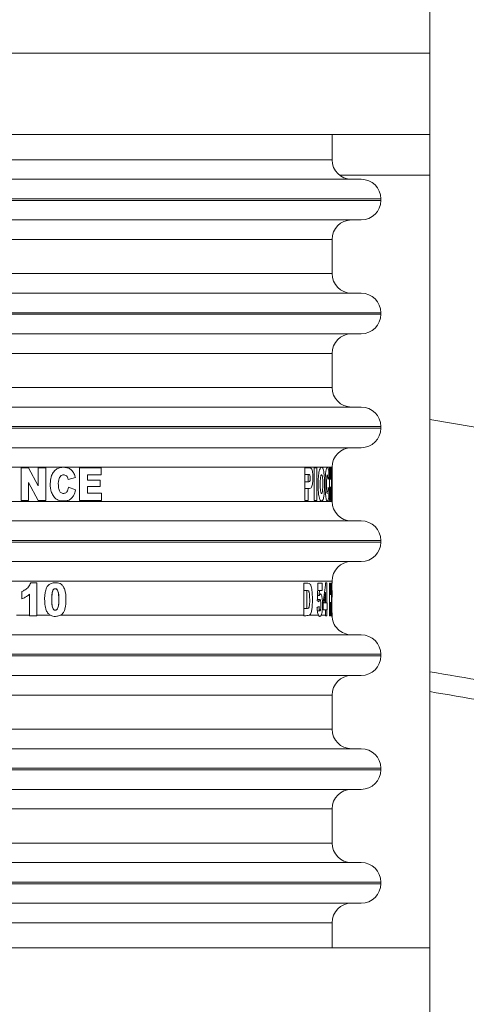
# Model space of a CAD drawing. Extents: x 0 to 420, y 0 to 297.
# Drawn here: x 133 to 134, y 93 to 96 of the extents above; entities that cross this region are included whole.
import ezdxf

# ---------------------------------------------------------------- set-up
doc = ezdxf.new("R2010")
doc.units = 0
doc.header["$MEASUREMENT"] = 0
doc.linetypes.add('PHANTOM', pattern=[12.7, 6.35, -1.27, 1.27, -1.27, 1.27, -1.27])
doc.layers.get('0').update_dxf_attribs({"linetype": 'CONTINUOUS'})

msp = doc.modelspace()

# ---------------------------------------------------------------- linework, layer by layer
at = {"color": 7, "linetype": 'Continuous', "lineweight": 15}
for p, q in [((134.1179, 96.139), (134.1179, 96.389)), ((134.1179, 96.139), (84.2179, 96.139)), ((131.1179, 96.139), (134.1179, 96.139)), ((134.1179, 96.139), (134.1179, 95.889)), ((131.1179, 95.889), (134.1179, 95.889)), ((133.8179, 95.8115), (133.8179, 95.889)), ((134.1179, 95.889), (134.1179, 95.764)), ((133.9079, 95.7515), (131.3279, 95.7515)), ((134.1179, 95.764), (134.1179, 93.389)), ((133.9679, 95.6865), (133.9679, 95.6915)), ((133.8179, 95.4615), (133.8179, 95.5665)), ((133.9079, 95.4015), (131.3279, 95.4015)), ((133.9679, 95.3365), (133.9679, 95.3415)), ((133.8179, 95.1115), (133.8179, 95.2165)), ((133.9079, 95.0515), (131.3279, 95.0515)), ((133.9679, 94.9865), (133.9679, 94.9915)), ((132.8624, 94.7645), (132.8624, 94.8645)), ((132.8624, 94.8645), (132.8855, 94.8645)), ((132.8855, 94.8645), (132.9156, 94.8092)), ((132.9156, 94.8092), (132.9156, 94.8645)), ((132.9156, 94.8645), (132.9389, 94.8645)), ((132.9389, 94.8645), (132.9389, 94.7645)), ((133.0422, 94.7645), (133.0422, 94.8645)), ((133.0422, 94.8645), (133.1085, 94.8645)), ((133.1085, 94.8431), (133.067, 94.8431)), ((133.067, 94.8431), (133.067, 94.8272)), ((133.1085, 94.8645), (133.1085, 94.8431)), ((133.7348, 94.7645), (133.7348, 94.8645)), ((133.7348, 94.8442), (133.7442, 94.8442)), ((133.7442, 94.8442), (133.7442, 94.8219)), ((133.7635, 94.7645), (133.7635, 94.8645)), ((133.7635, 94.8645), (133.771, 94.8645)), ((133.771, 94.8645), (133.771, 94.7645)), ((133.8103, 94.7645), (133.8103, 94.8645)), ((133.8103, 94.8645), (133.8128, 94.8645)), ((133.8128, 94.8645), (133.8128, 94.8295)), ((133.815, 94.8295), (133.815, 94.8645)), ((133.815, 94.8645), (133.8165, 94.8645)), ((133.8165, 94.8645), (133.8165, 94.7645)), ((133.8179, 94.8645), (133.8179, 94.8665)), ((133.8179, 94.7645), (133.8179, 94.8645)), ((132.9156, 94.7645), (132.8856, 94.8194)), ((132.8856, 94.8194), (132.8856, 94.7645)), ((133.0295, 94.8351), (133.0077, 94.829)), ((133.067, 94.8272), (133.1055, 94.8272)), ((133.1055, 94.8068), (133.067, 94.8068)), ((133.067, 94.8068), (133.067, 94.7871)), ((133.1055, 94.8272), (133.1055, 94.8068)), ((133.7442, 94.8219), (133.7348, 94.8219)), ((133.8056, 94.8351), (133.8088, 94.8351)), ((133.8103, 94.8295), (133.8128, 94.8295)), ((133.8128, 94.8295), (133.815, 94.8295)), ((133.0086, 94.8054), (133.0303, 94.7972)), ((133.067, 94.7871), (133.1097, 94.7871)), ((133.1097, 94.7871), (133.1097, 94.7645)), ((133.7348, 94.8016), (133.7442, 94.8016)), ((133.7442, 94.8016), (133.7442, 94.7645)), ((133.8089, 94.7972), (133.8057, 94.7972)), ((133.8103, 94.8049), (133.8128, 94.8049)), ((133.815, 94.8049), (133.8128, 94.8049)), ((133.8128, 94.8049), (133.8128, 94.7645)), ((133.815, 94.7645), (133.815, 94.8049)), ((132.8856, 94.7645), (132.8624, 94.7645)), ((132.9389, 94.7645), (132.9156, 94.7645)), ((133.1097, 94.7645), (133.0422, 94.7645)), ((133.7442, 94.7645), (133.7348, 94.7645)), ((133.771, 94.7645), (133.7635, 94.7645)), ((133.8128, 94.7645), (133.8103, 94.7645)), ((133.8165, 94.7645), (133.815, 94.7645)), ((133.8179, 94.7615), (133.8179, 94.7645)), ((133.9079, 94.7015), (131.3279, 94.7015)), ((133.9679, 94.6365), (133.9679, 94.6415)), ((132.8926, 94.5116), (132.9109, 94.5116)), ((132.9109, 94.5116), (132.9109, 94.4115)), ((133.7308, 94.4115), (133.7308, 94.5099)), ((133.7745, 94.5099), (133.7878, 94.5099)), ((133.7878, 94.5099), (133.7878, 94.4877)), ((133.7983, 94.5116), (133.8017, 94.5116)), ((133.8017, 94.5116), (133.8017, 94.4502)), ((133.8098, 94.4115), (133.8098, 94.5099)), ((133.8098, 94.5099), (133.8125, 94.5099)), ((133.8125, 94.5099), (133.8125, 94.4749)), ((133.8147, 94.4749), (133.8147, 94.5099)), ((133.8147, 94.5099), (133.8163, 94.5099)), ((133.8163, 94.5099), (133.8163, 94.4115)), ((133.8172, 94.5099), (133.8179, 94.5099)), ((133.8178, 94.5099), (133.8178, 94.4877)), ((133.8179, 94.5099), (133.8179, 94.5165)), ((132.8651, 94.462), (132.8651, 94.4848)), ((132.8885, 94.4115), (132.8885, 94.4766)), ((133.7404, 94.4873), (133.7308, 94.4873)), ((133.7404, 94.4873), (133.7404, 94.4326)), ((133.7737, 94.4877), (133.7791, 94.4877)), ((133.7878, 94.4877), (133.7791, 94.4877)), ((133.7944, 94.4816), (133.7983, 94.4816)), ((133.7983, 94.4502), (133.7983, 94.4816)), ((133.8098, 94.4749), (133.8125, 94.4749)), ((133.8125, 94.4749), (133.8147, 94.4749)), ((133.8171, 94.4877), (133.8176, 94.4877)), ((133.8179, 94.4877), (133.8176, 94.4877)), ((133.8179, 94.4746), (133.8179, 94.4877)), ((133.7806, 94.4599), (133.7727, 94.4599)), ((133.7732, 94.4727), (133.7786, 94.4727)), ((133.7902, 94.4286), (133.7902, 94.4515)), ((133.7942, 94.4502), (133.7902, 94.4502)), ((133.7942, 94.4502), (133.7983, 94.4502)), ((133.7983, 94.4502), (133.8017, 94.4502)), ((133.8017, 94.4502), (133.8033, 94.4502)), ((133.8033, 94.4502), (133.8033, 94.4286)), ((133.8098, 94.4504), (133.8125, 94.4504)), ((133.8125, 94.4504), (133.8125, 94.4115)), ((133.8147, 94.4504), (133.8125, 94.4504)), ((133.8147, 94.4115), (133.8147, 94.4504)), ((133.817, 94.4727), (133.8176, 94.4727)), ((133.8177, 94.4599), (133.817, 94.4599)), ((133.7308, 94.4326), (133.7404, 94.4326)), ((133.7728, 94.4251), (133.7808, 94.4251)), ((133.7983, 94.4286), (133.7902, 94.4286)), ((133.7983, 94.4115), (133.7983, 94.4286)), ((133.7983, 94.4286), (133.8017, 94.4286)), ((133.8033, 94.4286), (133.8017, 94.4286)), ((133.8017, 94.4286), (133.8017, 94.4115)), ((132.8885, 94.4099), (132.8885, 94.4115)), ((132.8885, 94.4099), (132.9109, 94.4099)), ((132.9109, 94.4115), (132.9109, 94.4099)), ((133.7308, 94.4099), (133.7308, 94.4115)), ((133.7983, 94.4115), (133.7983, 94.4099)), ((133.7983, 94.4099), (133.8017, 94.4099)), ((133.8017, 94.4099), (133.8017, 94.4115)), ((133.8099, 94.4099), (133.8098, 94.4115)), ((133.8099, 94.4099), (133.8125, 94.4099)), ((133.8125, 94.4099), (133.8125, 94.4115)), ((133.8147, 94.4115), (133.8147, 94.4099)), ((133.8147, 94.4099), (133.8163, 94.4099)), ((133.8163, 94.4115), (133.8163, 94.4099)), ((133.9079, 94.3515), (131.3279, 94.3515)), ((133.9679, 94.2865), (133.9679, 94.2915)), ((133.8179, 94.0615), (133.8179, 94.1665)), ((133.9079, 94.0015), (131.3279, 94.0015)), ((133.9679, 93.9365), (133.9679, 93.9415)), ((133.8179, 93.7115), (133.8179, 93.8165)), ((133.9079, 93.6515), (131.3279, 93.6515)), ((133.9679, 93.5865), (133.9679, 93.5915)), ((133.8179, 93.389), (133.8179, 93.4665)), ((131.1179, 93.389), (134.1179, 93.389)), ((134.1179, 93.389), (134.1179, 93.139))]:
    msp.add_line(p, q, dxfattribs=at)
at = {"color": 8, "linetype": 'PHANTOM', "lineweight": 0}
for p, q in [((131.4179, 95.8115), (133.8179, 95.8115)), ((133.8412, 95.764), (134.1179, 95.764)), ((133.9679, 95.6915), (131.2679, 95.6915)), ((133.9679, 95.6865), (132.6179, 95.6865)), ((133.8179, 95.5665), (132.6179, 95.5665)), ((131.4179, 95.4615), (133.8179, 95.4615)), ((133.9679, 95.3415), (131.2679, 95.3415)), ((133.9679, 95.3365), (132.6179, 95.3365)), ((133.8179, 95.2165), (132.6179, 95.2165)), ((131.4179, 95.1115), (133.8179, 95.1115)), ((133.9679, 94.9915), (131.2679, 94.9915)), ((133.9679, 94.9865), (132.6179, 94.9865)), ((133.8179, 94.8665), (131.4179, 94.8665)), ((131.4179, 94.7615), (133.8179, 94.7615)), ((133.9679, 94.6415), (131.2679, 94.6415)), ((133.9679, 94.6365), (132.6179, 94.6365)), ((133.8179, 94.5165), (131.4179, 94.5165)), ((132.8484, 94.4115), (132.8885, 94.4115)), ((132.9109, 94.4115), (132.9527, 94.4115)), ((132.9833, 94.4115), (133.7308, 94.4115)), ((133.7488, 94.4115), (133.7764, 94.4115)), ((133.7847, 94.4115), (133.7983, 94.4115)), ((133.9679, 94.2915), (131.2679, 94.2915)), ((133.9679, 94.2865), (132.6179, 94.2865)), ((133.8179, 94.1665), (132.6179, 94.1665)), ((131.4179, 94.0615), (133.8179, 94.0615)), ((133.9679, 93.9415), (131.2679, 93.9415)), ((133.9679, 93.9365), (132.6179, 93.9365)), ((133.8179, 93.8165), (132.6179, 93.8165)), ((131.4179, 93.7115), (133.8179, 93.7115)), ((133.9679, 93.5915), (131.2679, 93.5915)), ((133.9679, 93.5865), (132.6179, 93.5865)), ((133.8179, 93.4665), (132.6179, 93.4665))]:
    msp.add_line(p, q, dxfattribs=at)
at = {"color": 7, "linetype": 'Continuous', "lineweight": 15}
for centre, radius, start, end in [((132.6179, 85.784), 10.825, 44.594, 101.57106), ((133.8779, 95.8115), 0.06, 180, 270), ((133.9079, 95.6915), 0.06, 0, 90), ((133.9079, 95.6865), 0.06, 270, 0), ((133.8779, 95.5665), 0.06, 90, 180), ((133.8779, 95.4615), 0.06, 180, 270), ((133.9079, 95.3415), 0.06, 0, 90), ((133.9079, 95.3365), 0.06, 270, 0), ((133.8779, 95.2165), 0.06, 90, 180), ((133.8779, 95.1115), 0.06, 180, 270), ((133.9079, 94.9915), 0.06, 0, 90), ((132.6179, 85.784), 9.35, 54.37377, 80.76827), ((133.9079, 94.9865), 0.06, 270, 0), ((133.8779, 94.8665), 0.06, 90, 180), ((133.8779, 94.7615), 0.06, 180, 270), ((133.9079, 94.6415), 0.06, 360, 90), ((133.9079, 94.6365), 0.06, 270, 0), ((133.8779, 94.5165), 0.06, 90, 180), ((133.8779, 94.4115), 0.06, 179.7704, 270), ((133.9079, 94.2915), 0.06, 0, 90), ((133.9079, 94.2865), 0.06, 270, 0), ((133.8779, 94.1665), 0.06, 90, 180), ((133.8779, 94.0615), 0.06, 180, 270), ((133.9079, 93.9415), 0.06, 0, 90), ((133.9079, 93.9365), 0.06, 270, 0), ((133.8779, 93.8165), 0.06, 90, 180), ((133.8779, 93.7115), 0.06, 180, 270), ((133.9079, 93.5915), 0.06, 360, 90), ((133.9079, 93.5865), 0.06, 270, 0), ((133.8779, 93.4665), 0.06, 90, 180)]:
    msp.add_arc(centre, radius, start, end, dxfattribs=at)
for centre, major_axis, ratio, start_param, end_param in [((132.6179, 94.876), (1.2, 0), 0.278125, 6.141885, 6.160236), ((132.6179, 94.7419), (1.2, 0), 0.377834, 0.122308, 0.140519), ((132.6179, 96.9501), (0, 9.1628), 0.130964, 4.436733, 4.442824), ((132.6179, 94.8323), (0, 1.783), 0.673016, 4.497124, 4.531541), ((132.6179, 94.8163), (0, 9.1628), 0.130964, 4.673079, 4.67895), ((132.6179, 96.8649), (0, 9.4286), 0.127273, 4.45587, 4.457515), ((132.6179, 94.7991), (0, 1.7651), 0.679839, 4.513386, 4.531541), ((132.6179, 94.6692), (0, 9.4286), 0.127273, 4.691551, 4.693143), ((132.6179, 94.3973), (1.2, 0), 0.180115, 0.259294, 0.275656), ((132.6179, 94.4477), (1.2, 0), 0.180115, 0.023522, 0.03931), ((132.6179, 94.4808), (1.2, 0), 0.136529, 6.005024, 6.024456), ((132.6179, 94.4427), (1.2, 0), 0.136529, 6.241463, 6.260209)]:
    msp.add_ellipse(centre, major_axis=major_axis, ratio=ratio, start_param=start_param, end_param=end_param, dxfattribs=at)
for points, knots in [([(132.6179, 95.6265), (132.6703, 95.6265), (132.7768, 95.6265), (132.9364, 95.6265), (133.0825, 95.6265), (133.2123, 95.6265), (133.364, 95.6265), (133.502, 95.6265), (133.6209, 95.6265), (133.6989, 95.6265), (133.7653, 95.6265), (133.8356, 95.6265), (133.8951, 95.6265), (133.9037, 95.6265), (133.9079, 95.6265)], [0, 0, 0, 0, 0.077656, 0.15772, 0.240041, 0.304387, 0.368745, 0.500012, 0.565726, 0.631454, 0.6958, 0.760158, 0.883566, 1, 1, 1, 1]), ([(132.6179, 95.2765), (132.6703, 95.2765), (132.7768, 95.2765), (132.9364, 95.2765), (133.0825, 95.2765), (133.2123, 95.2765), (133.364, 95.2765), (133.502, 95.2765), (133.6209, 95.2765), (133.6989, 95.2765), (133.7653, 95.2765), (133.8356, 95.2765), (133.8951, 95.2765), (133.9037, 95.2765), (133.9079, 95.2765)], [0, 0, 0, 0, 0.077656, 0.15772, 0.240041, 0.304387, 0.368745, 0.500012, 0.565726, 0.631454, 0.6958, 0.760158, 0.883566, 1, 1, 1, 1]), ([(132.6179, 94.9265), (132.6703, 94.9265), (132.7768, 94.9265), (132.9364, 94.9265), (133.0825, 94.9265), (133.2123, 94.9265), (133.364, 94.9265), (133.502, 94.9265), (133.6209, 94.9265), (133.6989, 94.9265), (133.7653, 94.9265), (133.8356, 94.9265), (133.8951, 94.9265), (133.9037, 94.9265), (133.9079, 94.9265)], [0, 0, 0, 0, 0.077656, 0.15772, 0.240041, 0.304387, 0.368745, 0.500012, 0.565726, 0.631454, 0.6958, 0.760158, 0.883566, 1, 1, 1, 1]), ([(133.0303, 94.7972), (133.0286, 94.7907), (133.0259, 94.7806), (133.0171, 94.7696), (133.0068, 94.7636), (132.9927, 94.7622), (132.9785, 94.7637), (132.9663, 94.7715), (132.9588, 94.7822), (132.9524, 94.7994), (132.9518, 94.8198), (132.955, 94.8394), (132.9622, 94.8532), (132.972, 94.8619), (132.9855, 94.8665), (132.9988, 94.8666), (133.0115, 94.863), (133.0208, 94.8553), (133.0264, 94.8453), (133.0286, 94.8381), (133.0295, 94.8351)], [0, 0, 0, 0, 0.075998, 0.11831, 0.160861, 0.213667, 0.286653, 0.328033, 0.380165, 0.435223, 0.536228, 0.607986, 0.65982, 0.712012, 0.756978, 0.826396, 0.869496, 0.912983, 0.964417, 1, 1, 1, 1]), ([(133.0077, 94.829), (133.007, 94.8314), (133.0059, 94.8355), (133.0021, 94.8401), (132.9977, 94.8427), (132.993, 94.8433), (132.9883, 94.8425), (132.9839, 94.8397), (132.9802, 94.8348), (132.9766, 94.8233), (132.977, 94.8092), (132.9787, 94.796), (132.9826, 94.79), (132.9862, 94.7871), (132.991, 94.7858), (132.9959, 94.786), (133.0003, 94.7877), (133.004, 94.7913), (133.0069, 94.7974), (133.008, 94.8025), (133.0086, 94.8054)], [0, 0, 0, 0, 0.058286, 0.101324, 0.14469, 0.181516, 0.220255, 0.261623, 0.308424, 0.36815, 0.547672, 0.643596, 0.68143, 0.719377, 0.754966, 0.805106, 0.839359, 0.873754, 0.929498, 1, 1, 1, 1]), ([(133.7348, 94.8645), (133.7399, 94.8647), (133.7462, 94.8651), (133.7529, 94.8641), (133.7556, 94.8608), (133.7576, 94.8548), (133.7589, 94.8453), (133.7593, 94.8328), (133.7588, 94.8203), (133.7571, 94.8108), (133.7549, 94.8048), (133.7506, 94.8007), (133.7469, 94.8012), (133.7442, 94.8016)], [0, 0, 0, 0, 0.2768307, 0.3382452, 0.3905832, 0.4432982, 0.499821, 0.586257, 0.6814542, 0.7364214, 0.7917229, 0.8525593, 1, 1, 1, 1]), ([(133.7442, 94.8219), (133.7459, 94.8215), (133.748, 94.8211), (133.75, 94.8246), (133.7506, 94.8272), (133.751, 94.8307), (133.7511, 94.8351), (133.7506, 94.839), (133.7499, 94.8418), (133.7489, 94.8435), (133.747, 94.8444), (133.7453, 94.8443), (133.7442, 94.8442)], [0, 0, 0, 0, 0.267196, 0.326255, 0.385301, 0.447794, 0.535734, 0.624681, 0.676924, 0.729559, 0.815434, 1, 1, 1, 1]), ([(133.7751, 94.8191), (133.7754, 94.8272), (133.7758, 94.8398), (133.7782, 94.8545), (133.7808, 94.8626), (133.7843, 94.8667), (133.7876, 94.8664), (133.7906, 94.8617), (133.7926, 94.8535), (133.7941, 94.8409), (133.7949, 94.8214), (133.7947, 94.8004), (133.7935, 94.7819), (133.7916, 94.7704), (133.7888, 94.7635), (133.7855, 94.7622), (133.7821, 94.7641), (133.7792, 94.7705), (133.777, 94.7807), (133.7752, 94.7971), (133.7751, 94.8109), (133.7751, 94.8191)], [0, 0, 0, 0, 0.079468, 0.123726, 0.168229, 0.208149, 0.267813, 0.308865, 0.350096, 0.38889, 0.451888, 0.54468, 0.593769, 0.643257, 0.686567, 0.73631, 0.789245, 0.826894, 0.864483, 0.919077, 1, 1, 1, 1]), ([(133.7816, 94.812), (133.7817, 94.8076), (133.7817, 94.8011), (133.7825, 94.7931), (133.7835, 94.7885), (133.7848, 94.786), (133.7861, 94.7857), (133.7873, 94.7871), (133.7883, 94.7905), (133.789, 94.7958), (133.7895, 94.8073), (133.7896, 94.8203), (133.7891, 94.8322), (133.7883, 94.8381), (133.7873, 94.8416), (133.7861, 94.8429), (133.785, 94.8428), (133.7839, 94.8412), (133.783, 94.8381), (133.7822, 94.8329), (133.7816, 94.8239), (133.7816, 94.8164), (133.7816, 94.812)], [0, 0, 0, 0, 0.087507, 0.128815, 0.170522, 0.207648, 0.246018, 0.285085, 0.318937, 0.350696, 0.410319, 0.551051, 0.611162, 0.649649, 0.68838, 0.72176, 0.75518, 0.786145, 0.81708, 0.850598, 0.91025, 1, 1, 1, 1]), ([(133.8089, 94.7972), (133.8087, 94.7905), (133.8084, 94.7802), (133.8072, 94.7694), (133.8058, 94.7637), (133.8037, 94.7622), (133.8015, 94.7637), (133.7994, 94.7711), (133.7979, 94.7824), (133.7966, 94.8014), (133.7966, 94.823), (133.7974, 94.8424), (133.7988, 94.855), (133.8006, 94.8629), (133.8029, 94.8667), (133.8049, 94.8664), (133.8066, 94.8622), (133.8078, 94.8544), (133.8084, 94.8447), (133.8087, 94.8377), (133.8088, 94.8351)], [0, 0, 0, 0, 0.0800761, 0.1206776, 0.161541, 0.2111323, 0.2825305, 0.3231771, 0.3743899, 0.4420242, 0.555688, 0.6197917, 0.6713549, 0.7232795, 0.7675383, 0.8352627, 0.8748762, 0.9147272, 0.9681601, 1, 1, 1, 1]), ([(133.8038, 94.843), (133.8036, 94.8429), (133.8032, 94.8428), (133.8025, 94.8408), (133.8019, 94.837), (133.8013, 94.8292), (133.8011, 94.8177), (133.8012, 94.8055), (133.8014, 94.7966), (133.8019, 94.7908), (133.8025, 94.7876), (133.8031, 94.786), (133.8035, 94.7862), (133.8037, 94.7862)], [0, 0, 0, 0, 0.049596, 0.11821, 0.177511, 0.268484, 0.469037, 0.638806, 0.767802, 0.834507, 0.901548, 0.962921, 1, 1, 1, 1]), ([(133.8059, 94.829), (133.8058, 94.8314), (133.8056, 94.8354), (133.8052, 94.8394), (133.8049, 94.8406), (133.8048, 94.841)], [0, 0, 0, 0, 0.497749, 0.850936, 1, 1, 1, 1]), ([(133.8052, 94.7905), (133.8054, 94.7921), (133.8058, 94.7966), (133.8059, 94.8019), (133.806, 94.8054)], [0, 0, 0, 0, 0.344224, 1, 1, 1, 1]), ([(132.6179, 94.5765), (132.6703, 94.5765), (132.7768, 94.5765), (132.9364, 94.5765), (133.0825, 94.5765), (133.2123, 94.5765), (133.364, 94.5765), (133.502, 94.5765), (133.6209, 94.5765), (133.6989, 94.5765), (133.7653, 94.5765), (133.8356, 94.5765), (133.8951, 94.5765), (133.9037, 94.5765), (133.9079, 94.5765)], [0, 0, 0, 0, 0.077656, 0.15772, 0.240041, 0.304387, 0.368745, 0.500012, 0.565726, 0.631454, 0.6958, 0.760158, 0.883566, 1, 1, 1, 1]), ([(132.8651, 94.4848), (132.8684, 94.4863), (132.8759, 94.4896), (132.8863, 94.4983), (132.8904, 94.5071), (132.8926, 94.5116)], [0, 0, 0, 0, 0.2785808, 0.6261595, 1, 1, 1, 1]), ([(132.9527, 94.4115), (132.9503, 94.4132), (132.9448, 94.4171), (132.9383, 94.4287), (132.9346, 94.4507), (132.9346, 94.4744), (132.9393, 94.4945), (132.9456, 94.5038), (132.9536, 94.5094), (132.9649, 94.5121), (132.9765, 94.5118), (132.9861, 94.5071), (132.9925, 94.5002), (132.9995, 94.4853), (133.0011, 94.4612), (132.9999, 94.4376), (132.9943, 94.4221), (132.9893, 94.4151), (132.9851, 94.4126), (132.9833, 94.4115)], [0, 0, 0, 0, 0.0369421, 0.0822013, 0.1561916, 0.3034489, 0.3645894, 0.4009674, 0.4374187, 0.481527, 0.5448888, 0.5787442, 0.6126206, 0.6585478, 0.7754474, 0.8976024, 0.939135, 0.9731572, 1, 1, 1, 1]), ([(133.7308, 94.5099), (133.7339, 94.5098), (133.7397, 94.5096), (133.7464, 94.5107), (133.7511, 94.5071), (133.7539, 94.5005), (133.7562, 94.49), (133.7579, 94.4707), (133.758, 94.4497), (133.7564, 94.4307), (133.7543, 94.4208), (133.7517, 94.4139), (133.7497, 94.4123), (133.7488, 94.4115)], [0, 0, 0, 0, 0.150982, 0.275378, 0.337392, 0.399745, 0.459189, 0.556299, 0.743945, 0.819389, 0.89513, 0.948306, 1, 1, 1, 1]), ([(132.8885, 94.4766), (132.8865, 94.4747), (132.8824, 94.4711), (132.8747, 94.4659), (132.8687, 94.4635), (132.8651, 94.462)], [0, 0, 0, 0, 0.292538, 0.585477, 1, 1, 1, 1]), ([(132.9572, 94.4555), (132.9574, 94.45), (132.9576, 94.4425), (132.9598, 94.4337), (132.962, 94.4298), (132.9646, 94.4277), (132.9672, 94.427), (132.9698, 94.4273), (132.9719, 94.4284), (132.9736, 94.4301), (132.9755, 94.433), (132.9796, 94.4459), (132.9787, 94.4625), (132.9776, 94.4788), (132.9761, 94.4857), (132.9741, 94.4897), (132.9717, 94.4921), (132.9693, 94.4931), (132.9667, 94.4933), (132.9644, 94.4926), (132.9624, 94.4912), (132.9603, 94.4884), (132.9576, 94.4802), (132.9572, 94.4721), (132.9572, 94.4652), (132.9572, 94.4614), (132.9572, 94.4581), (132.9572, 94.4555)], [0, 0, 0, 0, 0.109206, 0.14844, 0.179418, 0.197239, 0.21465, 0.23222, 0.249964, 0.264433, 0.280226, 0.317918, 0.531483, 0.601964, 0.641296, 0.67229, 0.690294, 0.707485, 0.725267, 0.742744, 0.757416, 0.773411, 0.812959, 0.925199, 0.933739, 0.949052, 1, 1, 1, 1]), ([(132.9578, 94.4731), (132.9579, 94.4759), (132.9581, 94.4807), (132.9595, 94.4862), (132.9611, 94.4894), (132.9626, 94.4913), (132.9646, 94.4927), (132.9672, 94.4933), (132.9698, 94.493), (132.972, 94.4918), (132.9736, 94.4902), (132.9755, 94.4873), (132.9794, 94.4743), (132.9787, 94.4577), (132.9778, 94.4415), (132.9762, 94.4345), (132.9741, 94.4305), (132.9717, 94.4283), (132.9694, 94.4272), (132.9668, 94.427), (132.9645, 94.4279), (132.9626, 94.4293), (132.9605, 94.4322), (132.9577, 94.4403), (132.9572, 94.4484), (132.9572, 94.4552), (132.9572, 94.4575), (132.9572, 94.4593), (132.9572, 94.4603)], [0, 0, 0, 0, 0.0606111, 0.1039619, 0.1217352, 0.1375785, 0.1566755, 0.1762504, 0.1958608, 0.2149704, 0.2306596, 0.2478675, 0.2892072, 0.5223947, 0.5992534, 0.6420949, 0.6758776, 0.6955785, 0.714205, 0.7335108, 0.7526199, 0.7685785, 0.7861419, 0.8294173, 0.9519065, 0.9607165, 0.9772718, 1, 1, 1, 1]), ([(133.7404, 94.4326), (133.7419, 94.4325), (133.7439, 94.4324), (133.7463, 94.4338), (133.7474, 94.4362), (133.7484, 94.4404), (133.7495, 94.4526), (133.7494, 94.4661), (133.7485, 94.478), (133.7476, 94.4825), (133.7462, 94.4856), (133.7438, 94.4876), (133.7417, 94.4874), (133.7404, 94.4873)], [0, 0, 0, 0, 0.1389274, 0.1904612, 0.2282685, 0.2770893, 0.3539938, 0.6436503, 0.709145, 0.7601792, 0.8114512, 0.874789, 1, 1, 1, 1]), ([(133.7786, 94.4727), (133.7795, 94.4744), (133.7811, 94.4774), (133.7836, 94.4772), (133.7856, 94.4741), (133.7871, 94.4682), (133.7882, 94.4604), (133.7888, 94.4492), (133.7886, 94.4353), (133.7876, 94.4226), (133.786, 94.4148), (133.785, 94.4124), (133.7847, 94.4115)], [0, 0, 0, 0, 0.112322, 0.202294, 0.292478, 0.37278, 0.457339, 0.558137, 0.706846, 0.855342, 0.946961, 1, 1, 1, 1]), ([(133.8176, 94.4727), (133.8177, 94.4744), (133.8178, 94.4774), (133.8179, 94.4771), (133.8179, 94.4742), (133.8178, 94.468), (133.8178, 94.4628), (133.8178, 94.4594), (133.8178, 94.4593)], [0, 0, 0, 0, 0.243552, 0.427615, 0.612054, 0.778275, 0.997227, 1, 1, 1, 1]), ([(133.7779, 94.4389), (133.7781, 94.436), (133.7783, 94.4319), (133.7791, 94.4276), (133.7799, 94.4256), (133.7807, 94.425), (133.7815, 94.4254), (133.7822, 94.4271), (133.7829, 94.4303), (133.7834, 94.4363), (133.7835, 94.4435), (133.7833, 94.4504), (133.7829, 94.455), (133.7822, 94.458), (133.7815, 94.4596), (133.7806, 94.4601), (133.7797, 94.4594), (133.7786, 94.4572), (133.7781, 94.4545), (133.7777, 94.4528)], [0, 0, 0, 0, 0.1073838, 0.1539496, 0.2007924, 0.2425993, 0.2815619, 0.320346, 0.3697043, 0.4334572, 0.5556129, 0.6378577, 0.6937226, 0.7390638, 0.7846451, 0.8247742, 0.8718113, 0.919107, 1, 1, 1, 1]), ([(133.8177, 94.4598), (133.8177, 94.4599), (133.8177, 94.46), (133.8177, 94.4592), (133.8176, 94.4569), (133.8176, 94.4543), (133.8175, 94.4528)], [0, 0, 0, 0, 0.049807, 0.313021, 0.575993, 1, 1, 1, 1]), ([(133.8178, 94.4255), (133.8178, 94.426), (133.8178, 94.4269), (133.8178, 94.4299), (133.8178, 94.4355), (133.8178, 94.443), (133.8178, 94.4502), (133.8178, 94.4553), (133.8178, 94.4584), (133.8178, 94.4593), (133.8178, 94.4597)], [0, 0, 0, 0, 0.072337, 0.16393, 0.283754, 0.510727, 0.709322, 0.809596, 0.910781, 1, 1, 1, 1]), ([(133.7764, 94.4115), (133.7757, 94.4131), (133.7743, 94.4163), (133.7726, 94.4249), (133.772, 94.4319), (133.7717, 94.4358)], [0, 0, 0, 0, 0.301635, 0.601673, 1, 1, 1, 1]), ([(133.8174, 94.4115), (133.8173, 94.4131), (133.8172, 94.4163), (133.8169, 94.4249), (133.8169, 94.4318), (133.8168, 94.4358)], [0, 0, 0, 0, 0.296604, 0.591373, 1, 1, 1, 1]), ([(133.8178, 94.4264), (133.8178, 94.4247), (133.8178, 94.42), (133.8179, 94.4149), (133.8179, 94.4124), (133.8179, 94.4115)], [0, 0, 0, 0, 0.278154, 0.736546, 1, 1, 1, 1]), ([(132.9833, 94.4115), (132.9796, 94.4102), (132.9711, 94.4074), (132.9601, 94.4081), (132.9541, 94.4108), (132.9527, 94.4115)], [0, 0, 0, 0, 0.376081, 0.856999, 1, 1, 1, 1]), ([(133.7488, 94.4115), (133.7436, 94.4107), (133.7378, 94.4099), (133.7315, 94.4099), (133.7308, 94.4099)], [0, 0, 0, 0, 0.885931, 1, 1, 1, 1]), ([(133.7847, 94.4115), (133.7838, 94.4103), (133.7817, 94.4072), (133.7786, 94.4081), (133.7767, 94.4109), (133.7764, 94.4115)], [0, 0, 0, 0, 0.3380484, 0.86877, 1, 1, 1, 1]), ([(133.8179, 94.4115), (133.8179, 94.4102), (133.8179, 94.4072), (133.8177, 94.4081), (133.8174, 94.4109), (133.8174, 94.4115)], [0, 0, 0, 0, 0.348954, 0.865802, 1, 1, 1, 1]), ([(134.1179, 94.2377), (134.2306, 94.2189), (134.5567, 94.1645), (135.0985, 94.0189), (135.7373, 93.8005), (136.2966, 93.5631), (136.6269, 93.3812), (136.7562, 93.31)], [0, 0, 0, 0, 0.121987, 0.352822, 0.597661, 0.842524, 1, 1, 1, 1]), ([(132.6179, 94.2265), (132.6703, 94.2265), (132.7768, 94.2265), (132.9364, 94.2265), (133.0825, 94.2265), (133.2123, 94.2265), (133.364, 94.2265), (133.502, 94.2265), (133.6209, 94.2265), (133.6989, 94.2265), (133.7653, 94.2265), (133.8356, 94.2265), (133.8951, 94.2265), (133.9037, 94.2265), (133.9079, 94.2265)], [0, 0, 0, 0, 0.077656, 0.15772, 0.240041, 0.304387, 0.368745, 0.500012, 0.565726, 0.631454, 0.6958, 0.760158, 0.883566, 1, 1, 1, 1]), ([(134.1179, 94.1768), (134.2263, 94.1587), (134.5466, 94.1052), (135.0812, 93.9613), (135.7155, 93.7444), (136.2608, 93.5135), (136.5791, 93.3384), (136.6977, 93.2732)], [0, 0, 0, 0, 0.120071, 0.354612, 0.603383, 0.852176, 1, 1, 1, 1]), ([(132.6179, 93.8765), (132.6703, 93.8765), (132.7768, 93.8765), (132.9364, 93.8765), (133.0825, 93.8765), (133.2123, 93.8765), (133.364, 93.8765), (133.502, 93.8765), (133.6209, 93.8765), (133.6989, 93.8765), (133.7653, 93.8765), (133.8356, 93.8765), (133.8951, 93.8765), (133.9037, 93.8765), (133.9079, 93.8765)], [0, 0, 0, 0, 0.077656, 0.15772, 0.240041, 0.304387, 0.368745, 0.500012, 0.565726, 0.631454, 0.6958, 0.760158, 0.883566, 1, 1, 1, 1]), ([(132.6179, 93.5265), (132.6703, 93.5265), (132.7768, 93.5265), (132.9364, 93.5265), (133.0825, 93.5265), (133.2123, 93.5265), (133.364, 93.5265), (133.502, 93.5265), (133.6209, 93.5265), (133.6989, 93.5265), (133.7653, 93.5265), (133.8356, 93.5265), (133.8951, 93.5265), (133.9037, 93.5265), (133.9079, 93.5265)], [0, 0, 0, 0, 0.077656, 0.15772, 0.240041, 0.304387, 0.368745, 0.500012, 0.565726, 0.631454, 0.6958, 0.760158, 0.883566, 1, 1, 1, 1])]:
    msp.add_open_spline(points, degree=3, knots=knots, dxfattribs=at)

doc.saveas('drawing.dxf')
